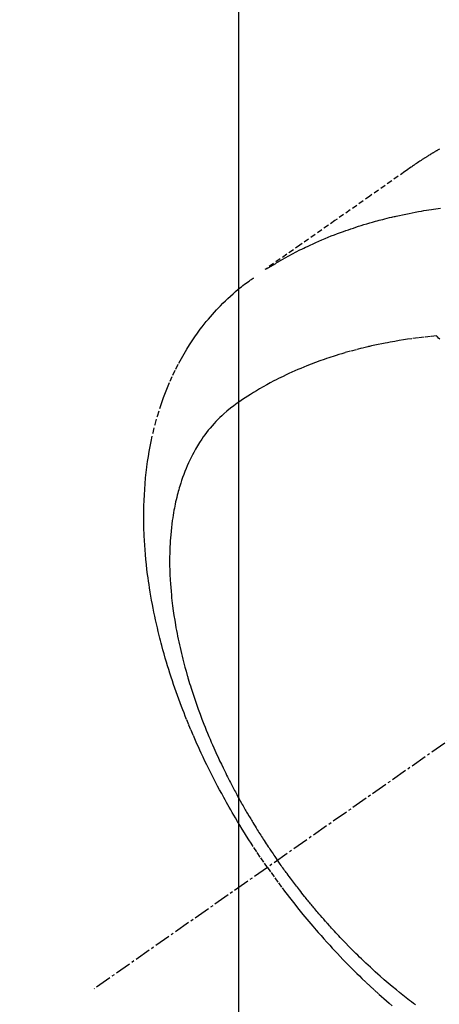
# Model space of a CAD drawing. Units: millimetres. Extents: x -109 to 26472, y -120 to 8847.
# Drawn here: x 2725 to 2744, y 6770 to 6816 of the extents above; entities that cross this region are included whole.
import ezdxf

# ---------------------------------------------------------------- set-up
doc = ezdxf.new("R2010")
doc.units = ezdxf.units.MM
doc.linetypes.add('CENTER2', pattern=[1.125, 0.75, -0.125, 0.125, -0.125])
doc.linetypes.add('HIDDEN', pattern=[0.375, 0.25, -0.125])
doc.layers.get('DEFPOINTS').update_dxf_attribs({"color": 146})
doc.layers.add('150-機器', color=8, linetype='Continuous')
doc.styles.add('KH001', font='txt')
doc.dimstyles.new('KH1xx015', dxfattribs={"dimscale": 10, "dimtxt": 3.8, "dimasz": 0.8, "dimexe": 0.3, "dimexo": 1.2, "dimgap": 0.5, "dimtad": 3, "dimdec": 1, "dimdsep": 46, "dimlunit": 6, "dimtxsty": 'KH001', "dimblk": 'DOT', "dimcen": 1, "dimdle": 1, "dimclrd": 256, "dimclre": 256, "dimclrt": 256, "dimadec": 0, "dimazin": 0, "dimtfac": 1, "dimtdec": 1, "dimtix": 1, "dimtmove": 2, "dimatfit": 3, "dimldrblk": 'CLOSEDBLANK', "dimfxl": 1, "dimtolj": 1, "dimtzin": 0, "dimlwd": -1, "dimlwe": -1, "dimarcsym": 0})

# ---------------------------------------------------------------- blocks, each defined once
blk = doc.blocks.new('_Dot')
at = {"color": 0, "linetype": 'ByBlock', "lineweight": -2}
blk.add_line((-0.5, 0), (-1, 0), dxfattribs=at)
at = {"color": 0, "linetype": 'ByBlock', "const_width": 0.5}
blk.add_lwpolyline([(-0.25, 0, 1), (0.25, 0, 1)], format="xyb", close=True, dxfattribs=at)
blk = doc.blocks.new('*D347')
at = {"layer": 'DEFPOINTS', "transparency": 16777216}
for p, q in [((2734.732, 6878.238), (2734.732, 6748.514)), ((2814.732, 6878.238), (2814.732, 6748.514)), ((2742.732, 6751.514), (2806.732, 6751.514))]:
    blk.add_line(p, q, dxfattribs=at)
at = {"layer": 'DEFPOINTS', "color": 0, "transparency": 16777216}
for p in [(2734.732, 6890.238), (2814.732, 6890.238), (2814.732, 6751.514)]:
    blk.add_point(p, dxfattribs=at)
at = {"layer": 'DEFPOINTS', "transparency": 16777216, "xscale": 8, "yscale": 8, "zscale": 8, "rotation": 180}
blk.add_blockref('_Dot', (2734.732, 6751.514), dxfattribs=at)
at = {"layer": 'DEFPOINTS', "transparency": 16777216, "xscale": 8, "yscale": 8, "zscale": 8}
blk.add_blockref('_Dot', (2814.732, 6751.514), dxfattribs=at)
at = {"layer": 'DEFPOINTS', "transparency": 16777216, "insert": (2774.732, 6775.514), "char_height": 38, "attachment_point": 5, "style": 'KH001'}
blk.add_mtext('\\A1;80', dxfattribs=at)
blk = doc.blocks.new('_ClosedBlank')
at = {"color": 0, "linetype": 'ByBlock', "lineweight": -2}
for p, q in [((-1, 0.1667), (0, 0)), ((-1, 0.1667), (-1, -0.1667)), ((0, 0), (-1, -0.1667))]:
    blk.add_line(p, q, dxfattribs=at)
blk = doc.blocks.new('*D348')
at = {"layer": 'DEFPOINTS', "transparency": 16777216}
for p, q in [((2464.732, 6878.238), (2464.732, 6643.331)), ((2814.732, 6878.238), (2814.732, 6643.331)), ((2472.732, 6646.331), (2806.732, 6646.331))]:
    blk.add_line(p, q, dxfattribs=at)
at = {"layer": 'DEFPOINTS', "color": 0, "transparency": 16777216}
for p in [(2464.732, 6890.238), (2814.732, 6890.238), (2814.732, 6646.331)]:
    blk.add_point(p, dxfattribs=at)
at = {"layer": 'DEFPOINTS', "transparency": 16777216, "xscale": 8, "yscale": 8, "zscale": 8, "rotation": 180}
blk.add_blockref('_Dot', (2464.732, 6646.331), dxfattribs=at)
at = {"layer": 'DEFPOINTS', "transparency": 16777216, "xscale": 8, "yscale": 8, "zscale": 8}
blk.add_blockref('_Dot', (2814.732, 6646.331), dxfattribs=at)
at = {"layer": 'DEFPOINTS', "transparency": 16777216, "insert": (2639.732, 6670.331), "char_height": 38, "attachment_point": 5, "style": 'KH001'}
blk.add_mtext('\\A1;350', dxfattribs=at)
blk = doc.blocks.new('F402_H')
at = {"layer": '150-機器', "color": 13, "linetype": 'CENTER2'}
blk.add_line((0, 0), (-244.018, -170.863), dxfattribs=at)
at = {"layer": '150-機器', "color": 13, "linetype": 'HIDDEN'}
for points in [[(-227.871, -131.638), (-227.905, -131.657), (-227.939, -131.677), (-227.973, -131.696), (-228.006, -131.716), (-228.029, -131.729), (-228.051, -131.742), (-228.073, -131.756), (-228.096, -131.769), (-228.118, -131.782), (-228.141, -131.795), (-228.163, -131.809), (-228.185, -131.822), (-228.208, -131.835), (-228.23, -131.849), (-228.253, -131.863), (-228.275, -131.876), (-228.286, -131.883), (-228.297, -131.89), (-228.308, -131.897), (-228.319, -131.904), (-228.352, -131.924), (-228.385, -131.945), (-228.418, -131.965), (-228.451, -131.986), (-228.473, -132), (-228.495, -132.014), (-228.517, -132.028), (-228.539, -132.042), (-228.561, -132.055), (-228.583, -132.069), (-228.605, -132.083), (-228.627, -132.097), (-228.682, -132.132), (-228.736, -132.168), (-228.791, -132.204), (-228.845, -132.24), (-228.899, -132.276), (-228.953, -132.313), (-229.006, -132.35), (-229.06, -132.387), (-229.096, -132.412), (-229.132, -132.437), (-229.168, -132.462), (-229.204, -132.487), (-229.277, -132.537), (-229.35, -132.589), (-229.423, -132.64), (-229.496, -132.691), (-231.129, -133.837), (-232.764, -134.982), (-234.399, -136.126), (-236.034, -137.269)], [(-235.962, -137.238), (-235.746, -137.105), (-235.528, -136.974), (-235.31, -136.845), (-235.09, -136.719), (-234.919, -136.624), (-234.746, -136.532), (-234.572, -136.442), (-234.397, -136.353), (-234.311, -136.31), (-234.224, -136.268), (-234.137, -136.225), (-234.05, -136.184), (-233.917, -136.122), (-233.784, -136.061), (-233.65, -136.001), (-233.516, -135.942), (-233.371, -135.879), (-233.225, -135.818), (-233.079, -135.758), (-232.932, -135.699), (-232.789, -135.644), (-232.647, -135.589), (-232.504, -135.536), (-232.36, -135.484), (-232.246, -135.444), (-232.132, -135.404), (-232.018, -135.365), (-231.903, -135.326), (-231.78, -135.286), (-231.657, -135.246), (-231.534, -135.208), (-231.41, -135.17), (-231.274, -135.129), (-231.138, -135.089), (-231.002, -135.05), (-230.865, -135.012), (-230.782, -134.989), (-230.698, -134.967), (-230.615, -134.945), (-230.531, -134.923), (-230.425, -134.896), (-230.318, -134.869), (-230.212, -134.843), (-230.105, -134.817), (-230.053, -134.805), (-230.001, -134.793), (-229.949, -134.781), (-229.897, -134.769), (-229.747, -134.736), (-229.597, -134.703), (-229.447, -134.672), (-229.296, -134.642), (-229.152, -134.613), (-229.007, -134.586), (-228.862, -134.559), (-228.717, -134.534), (-228.601, -134.514), (-228.485, -134.495), (-228.369, -134.477), (-228.253, -134.459), (-228.148, -134.443), (-228.042, -134.428), (-227.937, -134.412), (-227.832, -134.398)], [(-235.921, -165.194), (-236.088, -164.951), (-236.254, -164.708), (-236.419, -164.464), (-236.581, -164.219), (-236.686, -164.058), (-236.789, -163.897), (-236.892, -163.735), (-236.994, -163.572), (-237.1, -163.399), (-237.206, -163.226), (-237.311, -163.052), (-237.415, -162.878), (-237.488, -162.754), (-237.56, -162.631), (-237.632, -162.507), (-237.703, -162.383), (-237.768, -162.269), (-237.832, -162.155), (-237.896, -162.04), (-237.959, -161.925), (-238.056, -161.748), (-238.152, -161.571), (-238.246, -161.393), (-238.34, -161.214), (-238.422, -161.057), (-238.503, -160.899), (-238.583, -160.741), (-238.662, -160.583), (-238.75, -160.403), (-238.838, -160.223), (-238.924, -160.042), (-239.009, -159.861), (-239.078, -159.712), (-239.146, -159.563), (-239.213, -159.414), (-239.28, -159.264), (-239.387, -159.019), (-239.492, -158.773), (-239.595, -158.527), (-239.697, -158.279), (-239.757, -158.129), (-239.816, -157.979), (-239.875, -157.828), (-239.933, -157.677), (-239.998, -157.506), (-240.061, -157.334), (-240.124, -157.161), (-240.185, -156.988), (-240.245, -156.817), (-240.304, -156.644), (-240.363, -156.472), (-240.42, -156.299), (-240.475, -156.127), (-240.53, -155.955), (-240.583, -155.783), (-240.635, -155.61), (-240.693, -155.417), (-240.748, -155.223), (-240.803, -155.029), (-240.855, -154.835), (-240.887, -154.717), (-240.917, -154.599), (-240.948, -154.48), (-240.977, -154.362), (-241.022, -154.18), (-241.065, -153.998), (-241.107, -153.815), (-241.148, -153.633), (-241.187, -153.451), (-241.225, -153.27), (-241.262, -153.089), (-241.297, -152.907), (-241.333, -152.716), (-241.366, -152.524), (-241.399, -152.333), (-241.429, -152.141), (-241.454, -151.982), (-241.477, -151.823), (-241.499, -151.664), (-241.52, -151.505), (-241.549, -151.275), (-241.575, -151.044), (-241.599, -150.812), (-241.621, -150.581), (-241.638, -150.362), (-241.654, -150.144), (-241.667, -149.925), (-241.678, -149.706), (-241.684, -149.572), (-241.689, -149.437), (-241.693, -149.303), (-241.696, -149.169), (-241.699, -148.954), (-241.699, -148.739), (-241.697, -148.525), (-241.693, -148.31), (-241.684, -148.047), (-241.672, -147.784), (-241.656, -147.522), (-241.636, -147.26), (-241.613, -147.002), (-241.586, -146.744), (-241.555, -146.487), (-241.52, -146.23), (-241.484, -145.996), (-241.445, -145.762), (-241.402, -145.53), (-241.356, -145.298), (-241.267, -144.898), (-241.169, -144.502), (-241.059, -144.108), (-240.938, -143.717), (-240.858, -143.479), (-240.774, -143.243), (-240.685, -143.009), (-240.592, -142.776), (-240.469, -142.485), (-240.339, -142.197), (-240.201, -141.913), (-240.057, -141.632), (-239.938, -141.414), (-239.815, -141.198), (-239.688, -140.986), (-239.556, -140.776), (-239.436, -140.592), (-239.313, -140.412), (-239.186, -140.233), (-239.057, -140.057), (-238.965, -139.936), (-238.871, -139.817), (-238.776, -139.699), (-238.679, -139.582), (-238.586, -139.473), (-238.492, -139.366), (-238.397, -139.26), (-238.3, -139.155), (-238.281, -139.134), (-238.262, -139.114), (-238.242, -139.093), (-238.223, -139.073), (-238.111, -138.956), (-237.997, -138.842), (-237.882, -138.728), (-237.766, -138.616), (-237.648, -138.506), (-237.528, -138.398), (-237.407, -138.292), (-237.284, -138.189), (-237.21, -138.128), (-237.136, -138.069), (-237.061, -138.011), (-236.986, -137.953), (-236.917, -137.902), (-236.849, -137.852), (-236.779, -137.802), (-236.71, -137.753), (-236.671, -137.726), (-236.632, -137.699), (-236.593, -137.672), (-236.553, -137.646)], [(-228.012, -140.367), (-228.301, -140.397), (-228.589, -140.428), (-228.877, -140.461), (-229.165, -140.497), (-229.364, -140.525), (-229.563, -140.555), (-229.761, -140.587), (-229.959, -140.62), (-230.074, -140.64), (-230.188, -140.661), (-230.302, -140.682), (-230.416, -140.704), (-230.577, -140.735), (-230.738, -140.768), (-230.898, -140.802), (-231.058, -140.837), (-231.101, -140.847), (-231.144, -140.856), (-231.187, -140.866), (-231.23, -140.876), (-231.5, -140.942), (-231.769, -141.01), (-232.037, -141.081), (-232.304, -141.156), (-232.441, -141.196), (-232.577, -141.237), (-232.713, -141.279), (-232.848, -141.322), (-232.952, -141.356), (-233.056, -141.391), (-233.16, -141.426), (-233.264, -141.462), (-233.468, -141.534), (-233.671, -141.609), (-233.873, -141.685), (-234.075, -141.764), (-234.216, -141.822), (-234.357, -141.881), (-234.497, -141.941), (-234.637, -142.002), (-234.775, -142.064), (-234.913, -142.127), (-235.05, -142.191), (-235.186, -142.257), (-235.294, -142.309), (-235.401, -142.363), (-235.508, -142.417), (-235.615, -142.472), (-235.785, -142.563), (-235.954, -142.655), (-236.123, -142.749), (-236.29, -142.845), (-236.429, -142.928), (-236.567, -143.011), (-236.705, -143.097), (-236.841, -143.183), (-236.964, -143.262), (-237.086, -143.342), (-237.207, -143.424), (-237.327, -143.507), (-237.491, -143.625), (-237.652, -143.748), (-237.809, -143.876), (-237.962, -144.008), (-238.055, -144.093), (-238.147, -144.18), (-238.236, -144.27), (-238.324, -144.361), (-238.416, -144.461), (-238.507, -144.564), (-238.595, -144.668), (-238.682, -144.775), (-238.762, -144.877), (-238.84, -144.981), (-238.916, -145.086), (-238.989, -145.192), (-239.089, -145.342), (-239.184, -145.495), (-239.275, -145.65), (-239.363, -145.807), (-239.427, -145.927), (-239.488, -146.048), (-239.548, -146.17), (-239.605, -146.293), (-239.666, -146.43), (-239.725, -146.567), (-239.78, -146.706), (-239.834, -146.845), (-239.883, -146.98), (-239.93, -147.115), (-239.974, -147.252), (-240.017, -147.389), (-240.041, -147.469), (-240.064, -147.549), (-240.087, -147.629), (-240.109, -147.71), (-240.135, -147.812), (-240.161, -147.916), (-240.186, -148.019), (-240.209, -148.122), (-240.23, -148.218), (-240.25, -148.313), (-240.269, -148.408), (-240.287, -148.504), (-240.308, -148.624), (-240.328, -148.743), (-240.347, -148.863), (-240.365, -148.984), (-240.387, -149.152), (-240.408, -149.32), (-240.426, -149.489), (-240.442, -149.658), (-240.453, -149.797), (-240.462, -149.937), (-240.471, -150.076), (-240.477, -150.216), (-240.483, -150.37), (-240.488, -150.525), (-240.49, -150.679), (-240.491, -150.834), (-240.491, -150.98), (-240.489, -151.126), (-240.486, -151.273), (-240.481, -151.419), (-240.478, -151.505), (-240.474, -151.592), (-240.47, -151.679), (-240.465, -151.765), (-240.454, -151.941), (-240.441, -152.117), (-240.426, -152.293), (-240.409, -152.469), (-240.396, -152.597), (-240.382, -152.725), (-240.367, -152.853), (-240.351, -152.981), (-240.322, -153.203), (-240.29, -153.424), (-240.255, -153.645), (-240.218, -153.866), (-240.194, -153.998), (-240.17, -154.13), (-240.145, -154.262), (-240.119, -154.394), (-240.091, -154.527), (-240.063, -154.66), (-240.034, -154.793), (-240.004, -154.926), (-239.973, -155.061), (-239.941, -155.195), (-239.908, -155.329), (-239.875, -155.464), (-239.826, -155.654), (-239.775, -155.844), (-239.723, -156.033), (-239.669, -156.222), (-239.657, -156.263), (-239.645, -156.303), (-239.633, -156.344), (-239.62, -156.385), (-239.587, -156.494), (-239.554, -156.603), (-239.521, -156.712), (-239.487, -156.821), (-239.426, -157.009), (-239.365, -157.196), (-239.301, -157.383), (-239.236, -157.57), (-239.153, -157.803), (-239.068, -158.035), (-238.98, -158.267), (-238.891, -158.498), (-238.834, -158.642), (-238.776, -158.786), (-238.717, -158.929), (-238.658, -159.073), (-238.602, -159.205), (-238.545, -159.338), (-238.487, -159.471), (-238.429, -159.603), (-238.38, -159.713), (-238.33, -159.824), (-238.28, -159.935), (-238.229, -160.045), (-238.152, -160.21), (-238.073, -160.375), (-237.994, -160.54), (-237.913, -160.704), (-237.87, -160.792), (-237.826, -160.88), (-237.782, -160.968), (-237.738, -161.056), (-237.693, -161.143), (-237.648, -161.231), (-237.603, -161.318), (-237.557, -161.406), (-237.523, -161.471), (-237.488, -161.537), (-237.453, -161.602), (-237.418, -161.667), (-237.401, -161.699), (-237.384, -161.73), (-237.367, -161.762), (-237.35, -161.793), (-237.295, -161.892), (-237.241, -161.991), (-237.186, -162.09), (-237.131, -162.188), (-237.094, -162.253), (-237.058, -162.318), (-237.021, -162.383), (-236.983, -162.448), (-236.952, -162.501), (-236.921, -162.555), (-236.89, -162.609), (-236.859, -162.662), (-236.827, -162.716), (-236.796, -162.77), (-236.764, -162.824), (-236.733, -162.877), (-236.701, -162.931), (-236.668, -162.984), (-236.636, -163.038), (-236.604, -163.091), (-236.552, -163.177), (-236.499, -163.262), (-236.447, -163.347), (-236.394, -163.432), (-236.354, -163.495), (-236.314, -163.559), (-236.274, -163.622), (-236.234, -163.686), (-236.193, -163.749), (-236.153, -163.812), (-236.112, -163.875), (-236.071, -163.938), (-236.023, -164.012), (-235.975, -164.085), (-235.927, -164.158), (-235.879, -164.231), (-235.844, -164.283), (-235.809, -164.335), (-235.774, -164.387), (-235.739, -164.439), (-235.697, -164.501), (-235.655, -164.564), (-235.612, -164.626), (-235.57, -164.688), (-235.539, -164.732), (-235.509, -164.775), (-235.478, -164.819), (-235.448, -164.862)], [(-227.863, -140.523), (-227.917, -140.466), (-227.972, -140.408), (-227.982, -140.398), (-227.992, -140.388), (-228.002, -140.377), (-228.012, -140.367)], [(-229, -171.614), (-229.091, -171.546), (-229.182, -171.477), (-229.273, -171.408), (-229.429, -171.287), (-229.584, -171.165), (-229.738, -171.041), (-229.891, -170.917), (-230.081, -170.759), (-230.271, -170.599), (-230.458, -170.438), (-230.645, -170.275), (-230.761, -170.172), (-230.876, -170.068), (-230.991, -169.964), (-231.105, -169.859), (-231.211, -169.761), (-231.316, -169.662), (-231.421, -169.562), (-231.525, -169.463), (-231.612, -169.378), (-231.699, -169.294), (-231.786, -169.209), (-231.872, -169.124), (-232.001, -168.994), (-232.129, -168.864), (-232.257, -168.733), (-232.384, -168.602), (-232.451, -168.531), (-232.519, -168.459), (-232.587, -168.388), (-232.654, -168.316), (-232.721, -168.244), (-232.788, -168.172), (-232.855, -168.1), (-232.921, -168.027), (-232.971, -167.972), (-233.02, -167.917), (-233.07, -167.862), (-233.119, -167.807), (-233.143, -167.78), (-233.167, -167.753), (-233.191, -167.726), (-233.214, -167.699), (-233.289, -167.614), (-233.363, -167.529), (-233.437, -167.444), (-233.511, -167.359), (-233.559, -167.302), (-233.608, -167.245), (-233.656, -167.188), (-233.704, -167.131), (-233.744, -167.084), (-233.784, -167.036), (-233.823, -166.988), (-233.863, -166.941), (-233.903, -166.893), (-233.943, -166.845), (-233.982, -166.797), (-234.022, -166.749), (-234.061, -166.7), (-234.101, -166.652), (-234.14, -166.603), (-234.179, -166.554), (-234.241, -166.476), (-234.303, -166.398), (-234.365, -166.32), (-234.427, -166.241), (-234.473, -166.182), (-234.519, -166.122), (-234.565, -166.063), (-234.611, -166.003), (-234.656, -165.944), (-234.702, -165.884), (-234.747, -165.824), (-234.793, -165.764), (-234.845, -165.694), (-234.898, -165.624), (-234.95, -165.554), (-235.002, -165.483), (-235.039, -165.433), (-235.076, -165.382), (-235.113, -165.332), (-235.149, -165.281), (-235.194, -165.22), (-235.238, -165.159), (-235.282, -165.098), (-235.325, -165.036), (-235.356, -164.993), (-235.387, -164.949), (-235.417, -164.906), (-235.448, -164.862)], [(-235.921, -165.194), (-235.75, -165.434), (-235.578, -165.673), (-235.405, -165.911), (-235.23, -166.148), (-235.115, -166.301), (-234.999, -166.453), (-234.882, -166.605), (-234.764, -166.756), (-234.638, -166.916), (-234.512, -167.075), (-234.384, -167.233), (-234.256, -167.39), (-234.165, -167.501), (-234.073, -167.611), (-233.982, -167.721), (-233.889, -167.83), (-233.804, -167.93), (-233.719, -168.029), (-233.633, -168.128), (-233.547, -168.227), (-233.414, -168.378), (-233.28, -168.529), (-233.145, -168.679), (-233.009, -168.828), (-232.889, -168.959), (-232.769, -169.089), (-232.647, -169.218), (-232.525, -169.347), (-232.387, -169.491), (-232.248, -169.635), (-232.107, -169.777), (-231.966, -169.919), (-231.85, -170.035), (-231.733, -170.15), (-231.616, -170.264), (-231.498, -170.378), (-231.304, -170.562), (-231.109, -170.745), (-230.913, -170.927), (-230.715, -171.107), (-230.594, -171.215), (-230.474, -171.322), (-230.352, -171.428), (-230.23, -171.534), (-230.091, -171.654)]]:
    blk.add_lwpolyline(points, dxfattribs=at)

msp = doc.modelspace()

# ---------------------------------------------------------------- block references
at = {"layer": '150-機器'}
msp.add_blockref('F402_H', (2972.005, 6941.762), dxfattribs=at)

# ---------------------------------------------------------------- dimensions: what is measured, and where the dimension line sits
at = {"layer": 'DEFPOINTS'}
for base, p1, picture, middle in [((2814.732, 6646.331), (2464.732, 6890.238), '*D348', (2639.732, 6670.331)), ((2814.732, 6751.514), (2734.732, 6890.238), '*D347', (2774.732, 6775.514))]:
    dim = msp.add_linear_dim(base=base, p1=p1, p2=(2814.732, 6890.238), dimstyle='KH1xx015', dxfattribs=at)
    dim.commit()
    dim.dimension.update_dxf_attribs({"geometry": picture, "text_midpoint": middle})

doc.saveas('drawing.dxf')
